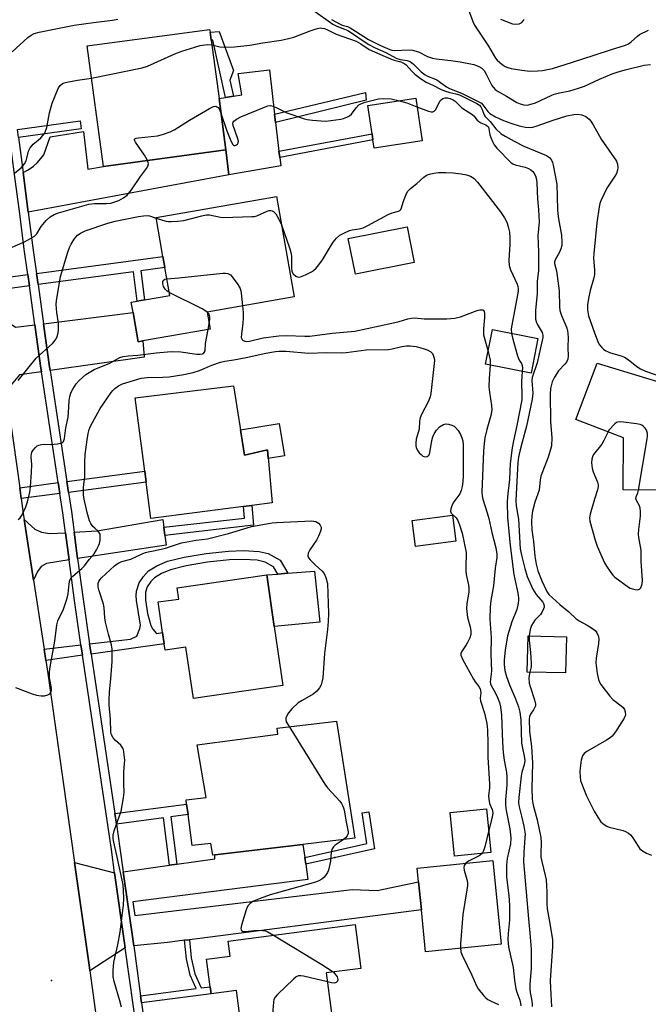
# Model space of a CAD drawing. Units: inches. Extents: x 1285762 to 1291762, y 509451 to 513451.
# Drawn here: x 1286442 to 1286645, y 511063 to 511380 of the extents above; entities that cross this region are included whole.
import ezdxf

# ---------------------------------------------------------------- set-up
doc = ezdxf.new("R2010")
doc.units = ezdxf.units.IN
doc.header["$MEASUREMENT"] = 0
for name, color, linetype in [('BLDG-Footprint', 5, 'Continuous'), ('CULTRL-Pad', 6, 'Continuous'), ('ELEV-Spot Elevation', 7, 'Continuous'), ('TRANS-Driveway', 251, 'Continuous'), ('TRANS-Non Street Sidewalk', 7, 'Continuous'), ('TRANS-Road', 130, 'Continuous'), ('TRANS-Street Sidewalk', 7, 'Continuous'), ('Undefined', 1, 'Continuous')]:
    doc.layers.add(name, color=color, linetype=linetype)

msp = doc.modelspace()

# ---------------------------------------------------------------- linework, layer by layer
at = {"layer": 'BLDG-Footprint'}
for points, elevation in [([(1286508.76, 511337.74), (1286469.37, 511332.42), (1286464.13, 511371.25), (1286503.52, 511376.56), (1286503.65, 511375.63), (1286504, 511373.06), (1286506.53, 511354.25)], 323.34), ([(1286571.9, 511340.69), (1286556.46, 511338.34), (1286556.07, 511340.95), (1286555.76, 511342.95), (1286554.38, 511352.05), (1286569.81, 511354.4)], 324.91), ([(1286482.02, 511276.27), (1286480.52, 511276), (1286478.86, 511285.42), (1286478.28, 511288.71), (1286480.17, 511289.04), (1286482.53, 511289.45), (1286490.7, 511290.9), (1286489.12, 511299.86), (1286488.49, 511303.43), (1286486.28, 511315.95), (1286525.01, 511322.78), (1286530.71, 511290.46), (1286502.72, 511285.52), (1286503.67, 511280.09)], 326.91), ([(1286609.12, 511277.03), (1286606.92, 511265.9), (1286592.31, 511268.78), (1286594.51, 511279.92)], 338.65), ([(1286669.5, 511256.6), (1286666.64, 511247.19), (1286678.52, 511247.37), (1286678.99, 511192.11), (1286676.52, 511192.08), (1286648.15, 511192.31), (1286648.43, 511228.2), (1286636.58, 511228.3), (1286636.71, 511245.06), (1286621.32, 511250.99), (1286628.23, 511269.15)], 347.77), ([(1286511.2, 511261.87), (1286514.69, 511239.55), (1286522.09, 511241.18), (1286523.65, 511224.2), (1286517.06, 511223.35), (1286514.43, 511223), (1286484.61, 511219.12), (1286483.1, 511230.78), (1286482.64, 511234.32), (1286479.58, 511257.99)], 331.66), ([(1286582.69, 511211.79), (1286569.7, 511210.12), (1286568.63, 511218.48), (1286581.61, 511220.15)], 340.68), ([(1286524.28, 511184.37), (1286527.03, 511165.38), (1286498.27, 511161.23), (1286495.9, 511177.69), (1286489.16, 511176.72), (1286488.86, 511178.8), (1286488.34, 511182.42), (1286486.92, 511192.25), (1286493.56, 511193.21), (1286493.04, 511196.79), (1286521.89, 511200.96)], 333.04), ([(1286618.33, 511181.01), (1286618.03, 511169.4), (1286605.7, 511169.71), (1286606, 511181.32)], 323.19), ([(1286550.18, 511116.18), (1286533.53, 511114.22), (1286505.14, 511110.88), (1286504.49, 511110.8), (1286503.88, 511114.47), (1286497.91, 511113.89), (1286496.56, 511123.82), (1286496.1, 511127.22), (1286495.93, 511128.52), (1286502.45, 511129.3), (1286499.45, 511146.31), (1286525.5, 511149.7), (1286525.28, 511151.69), (1286544.37, 511153.9)], 332.85), ([(1286594, 511111.62), (1286582.31, 511110.48), (1286580.95, 511124.5), (1286592.64, 511125.64)], 330.44), ([(1286597.29, 511082.12), (1286572.98, 511079.69), (1286571.63, 511093.16), (1286570.72, 511102.21), (1286570.28, 511106.63), (1286594.59, 511109.06)], 330.49), ([(1286541.03, 511072.89), (1286542.6, 511060.74), (1286543.49, 511053.88), (1286543.61, 511052.92), (1286514.54, 511049.17), (1286512.21, 511067.23), (1286503.97, 511066.16), (1286503.69, 511068.4), (1286502.54, 511077.31), (1286510.12, 511078.29), (1286509.5, 511083.13), (1286550.36, 511088.4), (1286552.17, 511074.33)], 332.76)]:
    msp.add_lwpolyline(points, close=True, dxfattribs=dict(at, elevation=elevation))
at = {"layer": 'CULTRL-Pad'}
for points in [[(1286526.38, 511332.65), (1286509.66, 511329.71), (1286508.76, 511337.74), (1286506.53, 511354.25), (1286508.58, 511354.6), (1286511.14, 511355.04), (1286513.9, 511355.52), (1286512.72, 511362.34), (1286522.74, 511363.52), (1286524.43, 511349.21), (1286524.75, 511346.54), (1286525.83, 511337.37), (1286526.06, 511335.36)], [(1286569.3, 511301.54), (1286550.41, 511297.79), (1286548.14, 511309.23), (1286567.03, 511312.97)], [(1286525.93, 511249.65), (1286527.55, 511239.26), (1286522.34, 511238.45), (1286522.09, 511241.18), (1286514.69, 511239.55), (1286513.41, 511247.7)], [(1286539.02, 511185.78), (1286524.29, 511184.37), (1286521.89, 511200.96), (1286525.49, 511201.25), (1286528.66, 511201.51), (1286537.24, 511202.22)]]:
    msp.add_lwpolyline(points, close=True, dxfattribs=at)
at = {"layer": 'ELEV-Spot Elevation'}
for p in [(1286543.81, 511110.06, 332.11), (1286452.61, 511070.45, 331.58)]:
    msp.add_point(p, dxfattribs=at)
at = {"layer": 'TRANS-Driveway'}
for points in [[(1286445.16, 511317.75), (1286443.5, 511330.51), (1286445.09, 511331.34), (1286446.88, 511332.54), (1286448.1, 511333.72), (1286450.2, 511336.17), (1286452.2, 511341.94), (1286462.89, 511343.73), (1286464.34, 511331.55), (1286469.37, 511332.42), (1286508.76, 511337.74), (1286509.66, 511329.71)], [(1286452.17, 511266.73), (1286452, 511267.9), (1286450.06, 511281.82), (1286478.86, 511285.42), (1286480.52, 511276.01), (1286482.02, 511276.27), (1286482.49, 511271)], [(1286447.28, 511281.47), (1286449.23, 511267.49), (1286449.4, 511266.34), (1286442.33, 511265.35), (1286438.07, 511260.21), (1286434.68, 511284.91), (1286441.09, 511280.69)], [(1286457.12, 511214.54), (1286458.28, 511205.77), (1286451.06, 511204.66), (1286449.31, 511203.66), (1286448.11, 511202.09), (1286446.83, 511199.32), (1286443.85, 511218.81), (1286447.28, 511215.74), (1286449.46, 511214.67), (1286451.97, 511214.25)], [(1286488.74, 511216.28), (1286489.09, 511213.65), (1286489.49, 511210.58), (1286461.05, 511206.2), (1286459.93, 511214.7), (1286467.31, 511215.12), (1286488.42, 511218.78)], [(1286534.13, 511110.01), (1286534.45, 511107.83), (1286535.16, 511102.92), (1286478.84, 511095.69), (1286479.44, 511091.3), (1286549.42, 511099.76), (1286557.4, 511099.44), (1286570.73, 511102.21), (1286571.63, 511093.16), (1286497.04, 511083.56), (1286495.46, 511083.36), (1286489.96, 511082.65), (1286479.07, 511081.56), (1286475.72, 511105.44), (1286490.62, 511107.54), (1286492.97, 511107.88), (1286505.21, 511109.6), (1286505.14, 511110.88), (1286533.53, 511114.22)], [(1286472.94, 511105.05), (1286476.33, 511080.89), (1286465, 511073.56), (1286464.85, 511074.65), (1286460.08, 511108.37)]]:
    msp.add_lwpolyline(points, close=True, dxfattribs=at)
at = {"layer": 'TRANS-Non Street Sidewalk'}
for points in [[(1286506.55, 511375.9), (1286511.2, 511363.27), (1286510.02, 511360.15), (1286511.14, 511355.04), (1286508.58, 511354.6), (1286504.51, 511373.11), (1286504, 511373.06), (1286503.65, 511375.63)], [(1286553.91, 511353.72), (1286524.75, 511346.54), (1286524.43, 511349.21), (1286553.66, 511356.24)], [(1286442.03, 511341.79), (1286441.7, 511344.35), (1286461.82, 511347.13), (1286462.18, 511344.58)], [(1286556.07, 511340.95), (1286526.06, 511335.36), (1286525.83, 511337.37), (1286555.76, 511342.95)], [(1286448.3, 511294.4), (1286447.8, 511297.98), (1286488.49, 511303.43), (1286489.12, 511299.86), (1286481.34, 511298.82), (1286482.53, 511289.46), (1286480.17, 511289.04), (1286478.97, 511298.5)], [(1286445.52, 511294.03), (1286433.65, 511292.44), (1286433.16, 511296.02), (1286445.02, 511297.61)], [(1286458.12, 511227.51), (1286457.59, 511231.04), (1286482.64, 511234.32), (1286483.1, 511230.78)], [(1286455.34, 511227.14), (1286442.89, 511225.51), (1286442.4, 511229.04), (1286454.81, 511230.67)], [(1286489.09, 511213.65), (1286488.74, 511216.28), (1286514.75, 511219.28), (1286514.43, 511223.01), (1286517.06, 511223.35), (1286517.62, 511216.94)], [(1286465.38, 511175.48), (1286464.9, 511178.75), (1286478.09, 511180.28), (1286480.04, 511181.25), (1286481, 511183.7), (1286481.22, 511184.74), (1286480, 511192.72), (1286479.92, 511194.3), (1286480.03, 511195.68), (1286480.87, 511198.42), (1286482.2, 511200.46), (1286483.87, 511202.26), (1286486.47, 511203.84), (1286489.99, 511205.34), (1286495.28, 511206.67), (1286502.41, 511207.85), (1286509.54, 511208.62), (1286514.38, 511208.81), (1286519.47, 511208.5), (1286522.33, 511207.86), (1286526.18, 511205.68), (1286528.66, 511201.51), (1286525.49, 511201.25), (1286524.11, 511203.57), (1286521.42, 511205.1), (1286518.82, 511205.69), (1286514.33, 511205.94), (1286509.86, 511205.77), (1286502.81, 511205.02), (1286495.94, 511203.88), (1286490.93, 511202.62), (1286488.06, 511201.41), (1286485.72, 511200), (1286484.59, 511198.81), (1286483.44, 511197.08), (1286482.93, 511195.38), (1286482.85, 511192.94), (1286483.56, 511188.5), (1286484.62, 511184.69), (1286485.27, 511183.52), (1286486.45, 511182.15), (1286488.34, 511182.42), (1286488.86, 511178.8)], [(1286462.61, 511175.09), (1286450.8, 511173.42), (1286450.24, 511177.05), (1286462.12, 511178.42)], [(1286492.97, 511107.88), (1286490.62, 511107.54), (1286488.71, 511122.79), (1286473.5, 511120.78), (1286473, 511124.18), (1286496.1, 511127.22), (1286496.56, 511123.82), (1286491.06, 511123.1)], [(1286534.45, 511107.83), (1286534.13, 511110.01), (1286554.06, 511114.47), (1286552.63, 511124.34), (1286554.79, 511124.66), (1286556.52, 511112.78)], [(1286481.63, 511063.24), (1286481.32, 511065.47), (1286499.18, 511067.81), (1286497.25, 511072.09), (1286496.05, 511077.42), (1286495.46, 511083.36), (1286497.04, 511083.56), (1286497.62, 511077.68), (1286498.76, 511072.59), (1286500.83, 511068.02), (1286503.69, 511068.4), (1286503.97, 511066.16)]]:
    msp.add_lwpolyline(points, close=True, dxfattribs=at)
at = {"layer": 'TRANS-Road'}
msp.add_lwpolyline([(1286419.29, 511396.74), (1286422.15, 511375.84), (1286426.77, 511342.38), (1286427.12, 511339.82), (1286428.22, 511331.86), (1286430.81, 511313.1), (1286433.16, 511296.02), (1286433.65, 511292.44), (1286434.68, 511284.91), (1286438.07, 511260.21), (1286442.4, 511229.04), (1286442.89, 511225.51), (1286443.56, 511220.68), (1286443.85, 511218.81), (1286446.83, 511199.32), (1286450.24, 511177.05), (1286450.8, 511173.42), (1286451.45, 511169.19), (1286460.08, 511108.37), (1286464.85, 511074.65), (1286465, 511073.56), (1286471.57, 511024.8)], dxfattribs=at)
at = {"layer": 'TRANS-Street Sidewalk'}
for points in [[(1286480.26, 511052.82, 0), (1286476.33, 511080.89, 0), (1286472.94, 511105.05, 0), (1286471.89, 511112.57, 0), (1286462.61, 511175.09, 0), (1286462.12, 511178.42, 0), (1286460, 511192.75, 0), (1286458.28, 511205.77, 0), (1286457.12, 511214.54, 0), (1286456.27, 511220.99, 0), (1286455.34, 511227.14, 0), (1286454.81, 511230.67, 0), (1286449.4, 511266.34, 0), (1286449.23, 511267.49, 0), (1286447.28, 511281.47, 0), (1286445.52, 511294.03, 0), (1286445.02, 511297.61, 0), (1286443.88, 511305.85, 0), (1286442.4, 511317.23, 0), (1286440.75, 511329.88, 0), (1286439.25, 511341.42, 0), (1286438.92, 511343.98, 0), (1286438.76, 511345.22, 0), (1286433.76, 511380.46, 0)], [(1286442.03, 511341.79, 0), (1286443.5, 511330.51, 0), (1286445.16, 511317.75, 0), (1286446.65, 511306.23, 0), (1286447.8, 511297.98, 0), (1286448.3, 511294.4, 0), (1286450.06, 511281.82, 0), (1286452, 511267.9, 0), (1286452.17, 511266.73, 0), (1286457.59, 511231.04, 0), (1286458.12, 511227.51, 0), (1286459.05, 511221.39, 0), (1286459.93, 511214.7, 0), (1286461.05, 511206.2, 0), (1286462.77, 511193.13, 0), (1286464.9, 511178.75, 0), (1286465.38, 511175.48, 0), (1286473, 511124.18, 0), (1286473.5, 511120.78, 0), (1286474.66, 511112.98, 0), (1286475.72, 511105.44, 0), (1286479.07, 511081.56, 0), (1286481.32, 511065.47, 0), (1286481.63, 511063.24, 0), (1286483.03, 511053.22, 0)]]:
    msp.add_polyline3d(points, dxfattribs=at)
at = {"layer": 'Undefined'}
msp.add_line((1286503.02, 511279.97, 328), (1286503.38, 511281.76, 328), dxfattribs=at)
for points, elevation in [([(1286586.21, 511384.57), (1286588.18, 511379.12), (1286588.73, 511377.85), (1286593.23, 511371.19), (1286595.5, 511367.29), (1286596.03, 511366.65), (1286596.84, 511365.89), (1286597.92, 511365.02), (1286598.61, 511364.58), (1286599.43, 511364.28), (1286600.57, 511364), (1286604, 511363.42), (1286606.56, 511363.13), (1286609.16, 511363.16), (1286610.59, 511363.29), (1286613.87, 511364), (1286620.29, 511365.97), (1286627.24, 511368.2), (1286632.86, 511370.09), (1286637.3, 511371.46), (1286638.25, 511371.92), (1286639.15, 511372.49), (1286641.14, 511374.36), (1286641.82, 511374.86), (1286644.7, 511376.3)], 316), ([(1286536.79, 511382.77), (1286543.2, 511378.2), (1286544.47, 511377.54), (1286546.89, 511376.65), (1286547.95, 511376.16), (1286549.47, 511375.25), (1286553.26, 511372.61), (1286554.7, 511371.72), (1286556.82, 511370.63), (1286560.24, 511369.15), (1286563.57, 511367.3), (1286564.8, 511366.9), (1286567.09, 511366.55), (1286568.07, 511366.18), (1286569.15, 511365.36), (1286571.53, 511362.9), (1286572.85, 511361.89), (1286573.57, 511361.52), (1286575.91, 511360.64), (1286576.66, 511360.27), (1286579.69, 511358.09), (1286580.64, 511357.54), (1286584.51, 511356.01), (1286587.78, 511354.36), (1286590.36, 511353.17), (1286590.96, 511352.75), (1286591.47, 511352.26), (1286593.07, 511350.11), (1286593.69, 511349.52), (1286595.48, 511348.43), (1286598.07, 511347.27), (1286600.45, 511346.38), (1286603.13, 511345.51), (1286605.18, 511345.1), (1286606.64, 511344.98), (1286607.51, 511345.11), (1286608.94, 511345.48), (1286614, 511347.32), (1286618.5, 511348.69), (1286620.75, 511349.2), (1286621.91, 511349.28), (1286623.31, 511349.05), (1286624.53, 511348.48), (1286625.61, 511347.68), (1286626.16, 511347.03), (1286626.93, 511345.82), (1286629.5, 511341.19), (1286634.39, 511334.18), (1286634.78, 511333.17), (1286634.89, 511332.04), (1286634.78, 511331.22), (1286634.39, 511330.21), (1286633.87, 511329.25), (1286631.93, 511326.45), (1286631.35, 511325.42), (1286629.41, 511321.38), (1286629.09, 511320.54), (1286628.83, 511319.42), (1286628.07, 511314.27), (1286627.1, 511304.38), (1286627.06, 511302.91), (1286627.33, 511299.12), (1286627.31, 511297.69), (1286627.09, 511296.56), (1286625.94, 511292.45), (1286625.4, 511289.91), (1286625.11, 511287.91), (1286625.1, 511286.25), (1286625.44, 511284.36), (1286627.33, 511278.88), (1286628.56, 511275.76), (1286628.98, 511275.05), (1286629.66, 511274.18), (1286630.28, 511273.61), (1286630.97, 511273.12), (1286631.53, 511272.82), (1286632.53, 511272.43), (1286635.95, 511271.47), (1286636.97, 511271.08), (1286638.17, 511270.29), (1286640.96, 511268.02), (1286642.17, 511267.25), (1286643.77, 511266.52), (1286647.15, 511265.32)], 320), ([(1286439.99, 511369.32), (1286445.04, 511373.88), (1286446.08, 511374.73), (1286447.04, 511375.25), (1286448.7, 511375.68), (1286459.9, 511377.85), (1286466.13, 511378.78), (1286472.23, 511379.5), (1286473.93, 511379.86)], 320), ([(1286504.2, 511371.52), (1286506.78, 511370.92), (1286508.19, 511370.79), (1286511.48, 511370.93), (1286516.5, 511371.45), (1286520.67, 511372.2), (1286526.5, 511373.09), (1286528.45, 511373.48), (1286530.65, 511374.05), (1286535.84, 511376.13), (1286537.74, 511376.76), (1286539.08, 511377), (1286539.62, 511376.98), (1286540.42, 511376.78), (1286541.46, 511376.37), (1286544.24, 511375.02), (1286550.66, 511372.77), (1286552.15, 511371.93), (1286554.83, 511370.07), (1286561.72, 511367.02), (1286562.87, 511366.6), (1286565, 511366.06), (1286565.71, 511365.81), (1286566.29, 511365.46), (1286566.7, 511365.1), (1286568.57, 511363.08), (1286569.55, 511362.14), (1286571.66, 511360.54), (1286573.14, 511359.58), (1286575.54, 511358.5), (1286577.76, 511357.31), (1286579.12, 511356.75), (1286580.78, 511356.18), (1286582.75, 511355.84), (1286583.86, 511355.48), (1286589.44, 511352.71), (1286590.34, 511352.11), (1286590.79, 511351.6), (1286591.15, 511350.93), (1286591.88, 511349.01), (1286592.17, 511348.52), (1286593.81, 511346.92), (1286595.64, 511344.51), (1286597.34, 511342.95), (1286598.61, 511342.15), (1286601.49, 511340.55), (1286604.58, 511338.96), (1286611.94, 511335.91), (1286612.86, 511335.29), (1286613.5, 511334.48), (1286613.83, 511333.72), (1286614.05, 511332.86), (1286615.18, 511326.7), (1286615.38, 511322.67), (1286615.42, 511318.57), (1286615.51, 511317.21), (1286615.73, 511315.54), (1286616.68, 511310.31), (1286616.87, 511308.12), (1286616.83, 511307.01), (1286616.56, 511305.89), (1286616.1, 511304.83), (1286614.73, 511302.38), (1286614.49, 511301.63), (1286614.47, 511301.19), (1286615.08, 511298.78), (1286615.98, 511292.4), (1286616.1, 511287.27), (1286616.23, 511286.1), (1286616.78, 511284.45), (1286618.39, 511280.75), (1286618.67, 511279.67), (1286618.85, 511277.45), (1286618.73, 511274.03), (1286618.88, 511271.44), (1286618.72, 511270.41), (1286618.3, 511269.46), (1286617.76, 511268.79), (1286615.76, 511266.65), (1286614.49, 511264.65), (1286613.72, 511263.08), (1286613.16, 511260.99), (1286613.05, 511259.12), (1286613.22, 511250.35), (1286613.63, 511245.03), (1286613.5, 511242.53), (1286613.22, 511241.38), (1286612.4, 511238.84), (1286610.13, 511232.71), (1286609.91, 511231.6), (1286609.51, 511228.21), (1286608.2, 511224.35), (1286607.42, 511221.47), (1286607.16, 511220.02), (1286607.12, 511218.04), (1286607.21, 511215.49), (1286607.77, 511211.76), (1286608.18, 511206.95), (1286608.57, 511204.37), (1286609.14, 511202.25), (1286610.41, 511199.02), (1286611.79, 511196.07), (1286612.23, 511195.3), (1286612.7, 511194.69), (1286616.23, 511191.39), (1286619.09, 511189.09), (1286621.46, 511186.88), (1286622.43, 511186.22), (1286625.01, 511184.78), (1286626.7, 511183.73), (1286627.56, 511183.02), (1286628.05, 511182.37), (1286628.63, 511181.14), (1286628.74, 511180.32), (1286628.59, 511178.86), (1286627.87, 511174.16), (1286627.79, 511172.7), (1286628.21, 511169.23), (1286628.61, 511167.25), (1286628.96, 511166.47), (1286629.44, 511165.73), (1286632.28, 511161.91), (1286633.27, 511160.88), (1286635.91, 511158.83), (1286636.54, 511158.26), (1286636.98, 511157.61), (1286637.21, 511156.87), (1286637.27, 511155.86), (1286637.16, 511155.35), (1286636.94, 511154.86), (1286635.37, 511152.49), (1286634.12, 511150.43), (1286633.05, 511149.06), (1286632.41, 511148.54), (1286631.23, 511147.78), (1286624.87, 511144.18), (1286623.98, 511143.48), (1286623.49, 511142.72), (1286623.11, 511141.37), (1286622.69, 511138.9), (1286622.63, 511137.81), (1286622.72, 511135.88), (1286622.88, 511134.79), (1286623.13, 511133.95), (1286624.68, 511130.11), (1286627.29, 511124.97), (1286628.42, 511122.95), (1286629.4, 511121.54), (1286630.42, 511120.64), (1286631.36, 511120.06), (1286632.11, 511119.73), (1286636.55, 511118.67), (1286637.34, 511118.39), (1286638.31, 511117.86), (1286638.95, 511117.33), (1286639.5, 511116.65), (1286641.36, 511113.67), (1286641.98, 511112.85), (1286642.8, 511112.14), (1286644.07, 511111.41), (1286645.7, 511110.72)], 322), ([(1286542.71, 511379.74), (1286545.47, 511378.23), (1286546.21, 511377.94), (1286547.91, 511377.43), (1286548.68, 511377.09), (1286550.43, 511376.02), (1286554.61, 511373.24), (1286558.49, 511371.33), (1286561.46, 511370.07), (1286562.19, 511369.85), (1286563.04, 511369.78), (1286567.67, 511369.98), (1286568.78, 511369.9), (1286570.74, 511369.3), (1286573.62, 511367.86), (1286575.25, 511367.33), (1286576.41, 511367.12), (1286581.1, 511366.55), (1286584.13, 511366.06), (1286588.52, 511365.21), (1286589.36, 511364.95), (1286590.14, 511364.59), (1286591.11, 511364.01), (1286591.86, 511363.26), (1286592.53, 511362.13), (1286594.34, 511358.5), (1286594.82, 511357.81), (1286595.38, 511357.22), (1286596.3, 511356.56), (1286599.07, 511355.01), (1286602.36, 511353.03), (1286603.43, 511352.55), (1286604.56, 511352.25), (1286605.67, 511352.2), (1286607.27, 511352.53), (1286608.37, 511352.93), (1286613.38, 511355.25), (1286614.41, 511355.65), (1286616.09, 511356.1), (1286619.36, 511356.75), (1286622.19, 511357.59), (1286624.11, 511358.31), (1286628.99, 511360.56), (1286633.05, 511362.26), (1286634.69, 511362.8), (1286637.22, 511363.48), (1286643.31, 511365.01), (1286645.36, 511365.28)], 318), ([(1286597.07, 511379.84), (1286600.92, 511378.38), (1286602.03, 511378.2), (1286603.09, 511378.35), (1286603.58, 511378.53), (1286604.01, 511378.81), (1286604.5, 511379.39), (1286604.68, 511379.82)], 314), ([(1286465.54, 511360.82), (1286481.84, 511364.12), (1286483.51, 511364.75), (1286492.28, 511368.66), (1286494.52, 511369.49), (1286498.79, 511370.86), (1286500.51, 511371.33), (1286502.72, 511371.67), (1286504.2, 511371.52)], 322), ([(1286440.78, 511330.34), (1286442.83, 511332.03), (1286443.44, 511332.62), (1286443.93, 511333.29), (1286444.46, 511334.26), (1286444.73, 511335.08), (1286445.28, 511337.39), (1286445.8, 511338.43), (1286446.73, 511339.56), (1286448.39, 511340.89), (1286449.25, 511341.68), (1286450.35, 511343.02), (1286450.73, 511343.81), (1286451.09, 511344.95), (1286452, 511349.66), (1286452.87, 511352.75), (1286454.55, 511357), (1286454.91, 511357.76), (1286455.37, 511358.45), (1286456.22, 511359.11), (1286456.73, 511359.34), (1286457.56, 511359.58), (1286461.05, 511360.21), (1286465.54, 511360.82)], 322), ([(1286483.53, 511334.33), (1286482.56, 511336.01), (1286479.71, 511340.22), (1286479.39, 511340.88), (1286479.39, 511341.22), (1286479.48, 511341.34), (1286479.84, 511341.5), (1286480.58, 511341.65), (1286486.75, 511342.29), (1286488.39, 511342.74), (1286490.81, 511343.58), (1286492.35, 511344.37), (1286497.07, 511347.32), (1286503.48, 511351.13), (1286504.76, 511351.74), (1286505.46, 511351.78), (1286505.85, 511351.62), (1286506.21, 511351.37), (1286506.64, 511350.81), (1286507.16, 511349.59)], 324), ([(1286507.16, 511349.59), (1286509.1, 511343.88), (1286510.38, 511340.63), (1286511.02, 511339.48), (1286511.35, 511339.22), (1286511.75, 511339.19), (1286512.16, 511339.34), (1286512.5, 511339.63), (1286512.71, 511340.02), (1286512.75, 511340.52), (1286512.48, 511341.63), (1286511.06, 511345.63), (1286511, 511346.41), (1286511.07, 511346.65), (1286511.32, 511347.03), (1286512.12, 511347.65), (1286513.59, 511348.45), (1286521.12, 511351.51), (1286522.23, 511351.89), (1286523.06, 511352.01), (1286523.85, 511351.85), (1286524.9, 511351.4), (1286528.38, 511349.66), (1286534.01, 511347.72), (1286534.86, 511347.55), (1286536.56, 511347.35), (1286539.42, 511347.09), (1286540.85, 511347.05), (1286545.77, 511347.65), (1286546.62, 511347.86), (1286547.7, 511348.29), (1286548.47, 511348.69), (1286549.12, 511349.21), (1286550.61, 511351.29), (1286551.5, 511352.21), (1286552.15, 511352.62), (1286553.52, 511353.09), (1286557.82, 511354.16), (1286559.5, 511354.35), (1286561.91, 511354.21), (1286564.56, 511353.6)], 324), ([(1286564.56, 511353.6), (1286567, 511352.89), (1286570.23, 511351.67)], 324), ([(1286570.23, 511351.67), (1286573.97, 511350.23), (1286574.78, 511350.03), (1286575.29, 511350.03), (1286575.74, 511350.21), (1286576.3, 511350.76), (1286577.61, 511353.43), (1286577.96, 511353.86), (1286578.59, 511354.33), (1286579.29, 511354.56), (1286580, 511354.54), (1286580.91, 511354.33), (1286581.87, 511353.92), (1286582.55, 511353.42), (1286584, 511351.92), (1286584.67, 511351.34), (1286587.88, 511349.28), (1286588.5, 511348.68), (1286589.6, 511347.35), (1286590.14, 511346.85), (1286590.77, 511346.47), (1286592.34, 511345.85), (1286592.93, 511345.44), (1286593.19, 511345.02), (1286593.36, 511344.52), (1286593.72, 511342.58), (1286593.97, 511341.76), (1286594.52, 511340.42), (1286595.05, 511339.4), (1286595.95, 511338.27), (1286600.42, 511333.74), (1286601.08, 511333.23), (1286601.8, 511332.91), (1286605, 511332.15), (1286606.13, 511331.76), (1286606.91, 511331.37), (1286607.55, 511330.84), (1286607.88, 511330.4), (1286608.36, 511329.36), (1286608.69, 511328.24), (1286608.82, 511327.05), (1286609.04, 511322.01), (1286609.37, 511318.43), (1286609.51, 511314.57), (1286609.1, 511310.13), (1286609.31, 511304.95), (1286609.3, 511298.89), (1286608.95, 511295.44), (1286608.93, 511291.57), (1286608.35, 511286.02), (1286608.32, 511284.34), (1286608.4, 511283.26), (1286608.57, 511282.48), (1286608.9, 511281.72), (1286610.52, 511278.94), (1286610.75, 511278.18), (1286610.77, 511277.33), (1286609.95, 511274.07), (1286608.89, 511269.24), (1286607.25, 511264.54), (1286607.16, 511263.49), (1286607.48, 511259.51), (1286607.31, 511257.5), (1286605.42, 511248.89), (1286604.12, 511243.65), (1286603.31, 511240.8), (1286602.91, 511238.85), (1286602.73, 511237.14), (1286602.09, 511224.88), (1286602.17, 511223.15), (1286602.73, 511220.07), (1286602.87, 511218.92), (1286603.44, 511209.31), (1286603.82, 511207.37), (1286604.92, 511202.99), (1286605.7, 511200.5), (1286607.47, 511196.37), (1286608.54, 511194.68), (1286610.74, 511192.14), (1286610.96, 511191.72), (1286611.12, 511191.06), (1286611.1, 511190.59), (1286610.98, 511190.09), (1286610.42, 511188.89), (1286609.94, 511188.26), (1286608.11, 511186.35), (1286607.12, 511184.72), (1286606.66, 511183.42), (1286606.36, 511181.31)], 324), ([(1286439.25, 511306.15), (1286444.2, 511308.24), (1286447.14, 511309.98), (1286447.92, 511310.72), (1286449.3, 511313.05), (1286450.89, 511315.08), (1286452.19, 511316.25), (1286453.47, 511316.98), (1286454.85, 511317.49), (1286459.34, 511318.84), (1286464.59, 511320.26), (1286466.52, 511320.51), (1286470.27, 511320.47), (1286471.75, 511320.64), (1286474.28, 511321.52), (1286475.81, 511322.34), (1286476.94, 511323.2), (1286478.39, 511324.9), (1286481.28, 511329.15), (1286483.22, 511331.78), (1286483.62, 511332.5), (1286483.82, 511333.23), (1286483.76, 511333.74), (1286483.53, 511334.33)], 324), ([(1286526.62, 511313.69), (1286529.23, 511306.28), (1286529.65, 511304.86), (1286529.82, 511303.49), (1286529.82, 511299.72), (1286530.01, 511298.59), (1286530.43, 511297.86), (1286531.28, 511297.13), (1286532.02, 511296.84), (1286532.8, 511296.93), (1286534.41, 511297.56), (1286536.27, 511298.46), (1286536.97, 511298.93), (1286537.77, 511299.68), (1286538.68, 511300.72), (1286539.87, 511302.37), (1286542.38, 511306.71), (1286543.28, 511308.11), (1286544.35, 511309.37), (1286545.4, 511310.28), (1286546.66, 511310.98), (1286548.52, 511311.78), (1286549.35, 511311.99), (1286551.65, 511312.31), (1286552.94, 511312.7), (1286554.45, 511313.43), (1286561, 511316.95), (1286562.28, 511317.48), (1286564.31, 511318.07), (1286564.72, 511318.29), (1286565.03, 511318.62), (1286565.25, 511319.07), (1286565.8, 511320.96), (1286566.4, 511322.65), (1286566.86, 511323.73), (1286567.3, 511324.48), (1286568.12, 511325.29), (1286570.22, 511326.96), (1286572.45, 511328.94), (1286573.34, 511329.58), (1286574.26, 511329.95), (1286575.7, 511330.25), (1286577.17, 511330.44), (1286579.48, 511330.51), (1286581.85, 511330.42), (1286584.48, 511330.09), (1286586.19, 511329.75), (1286587.47, 511329.27), (1286588.59, 511328.58), (1286589.75, 511327.39), (1286597.07, 511317.81), (1286598.37, 511315.93), (1286598.93, 511314.96), (1286599.27, 511314.16), (1286599.6, 511313.02), (1286599.97, 511311.28), (1286600.09, 511309.5), (1286600.09, 511307.42), (1286599.75, 511302.17), (1286599.86, 511300.56), (1286600.28, 511299.2), (1286602.43, 511294.58), (1286602.68, 511293.8), (1286602.77, 511293.13), (1286602.74, 511292.25), (1286602.58, 511291.15), (1286600.7, 511281.3), (1286600.56, 511280.13), (1286600.64, 511278.71)], 326), ([(1286486.32, 511315.75), (1286489.42, 511314.87), (1286490.25, 511314.71), (1286491.11, 511314.66), (1286493.15, 511314.79), (1286495.16, 511315.06), (1286500.95, 511316.58), (1286502.36, 511316.85), (1286503.47, 511316.81), (1286507.01, 511316.07), (1286508, 511315.96), (1286517.05, 511316.28), (1286517.91, 511316.37), (1286518.75, 511316.57), (1286522, 511318.08), (1286522.52, 511318.21), (1286523.22, 511318.24), (1286523.67, 511318.14), (1286524.08, 511317.92), (1286524.78, 511317.21), (1286525.79, 511315.44), (1286526.62, 511313.69)], 326), ([(1286441.91, 511263.59), (1286447.73, 511270.69), (1286452.9, 511275.43), (1286453.49, 511276.07), (1286454.11, 511276.96), (1286454.48, 511277.69), (1286454.71, 511278.49), (1286454.86, 511279.64), (1286454.92, 511281.97), (1286454.31, 511285.38), (1286454.16, 511288.03), (1286454.27, 511289.16), (1286455.48, 511296.97), (1286457.88, 511304.8), (1286458.44, 511306.39), (1286458.97, 511307.46), (1286459.89, 511309), (1286460.44, 511309.68), (1286461.05, 511310.26), (1286462.19, 511311.09), (1286463.49, 511311.7), (1286470.8, 511314.18), (1286473.14, 511314.82), (1286480.63, 511316.33), (1286482.28, 511316.58), (1286483.39, 511316.6), (1286484.21, 511316.5), (1286486.32, 511315.75)], 326), ([(1286489.75, 511296.28), (1286493.65, 511296.56), (1286507.75, 511298.09), (1286508.59, 511298.12), (1286509.36, 511297.99), (1286510.21, 511297.52), (1286510.81, 511296.9), (1286512.54, 511294.45), (1286513.29, 511293.18), (1286513.55, 511292.44), (1286513.68, 511291.67), (1286514.07, 511287.53)], 328), ([(1286490.53, 511291.89), (1286489.72, 511292.4), (1286489.17, 511292.96), (1286488.67, 511293.82), (1286488.47, 511294.61), (1286488.45, 511295.36), (1286488.59, 511295.77), (1286489.05, 511296.13), (1286489.75, 511296.28)], 328), ([(1286502.77, 511285.53), (1286502, 511286.09), (1286501.07, 511286.61), (1286490.53, 511291.89)], 328), ([(1286503.38, 511281.76), (1286503.62, 511283.23), (1286503.63, 511284.03), (1286503.35, 511284.89), (1286502.77, 511285.53)], 328), ([(1286514.07, 511287.53), (1286514.34, 511285.41), (1286514.35, 511283.69), (1286514.22, 511281.98), (1286513.74, 511278.5), (1286513.71, 511277.4), (1286513.84, 511276.92), (1286514.14, 511276.54), (1286514.81, 511276.17), (1286515.31, 511276.08), (1286516.38, 511276.21), (1286520.76, 511277.26), (1286525.81, 511277.89), (1286528.27, 511278), (1286534.16, 511277.77), (1286535.75, 511277.78), (1286542.97, 511278.75), (1286550.23, 511279.4), (1286562.18, 511281.95), (1286564.49, 511282.53), (1286567.29, 511283.43), (1286568.45, 511283.65), (1286569.49, 511283.68), (1286572.59, 511283.41), (1286575.79, 511283.34), (1286579.88, 511283.35), (1286582.37, 511283.58), (1286584.2, 511284.01), (1286589.61, 511286.03), (1286590.43, 511286.25), (1286591.17, 511286.32), (1286591.38, 511286.26), (1286591.66, 511286.05), (1286591.85, 511285.72), (1286591.95, 511285.22), (1286591.92, 511283.78), (1286591.64, 511280.21), (1286591.68, 511278.19), (1286593.11, 511272.84)], 328), ([(1286441.93, 511218.79), (1286442.52, 511219.36), (1286443.19, 511220.3), (1286444.41, 511222.92), (1286444.95, 511224.51), (1286445.64, 511227.56), (1286445.91, 511229.26), (1286446.21, 511234.04), (1286446.3, 511236.43), (1286446.06, 511239.05), (1286446.17, 511239.91), (1286446.34, 511240.45), (1286446.75, 511241.15), (1286447.45, 511241.98), (1286448.06, 511242.5), (1286448.54, 511242.75), (1286449.36, 511242.96), (1286450.22, 511243.06), (1286452.47, 511242.95), (1286454.54, 511243.14), (1286455.91, 511243.45), (1286456.32, 511243.71), (1286456.46, 511243.89), (1286456.79, 511244.83), (1286457.24, 511248.28), (1286457.95, 511251.73), (1286458.1, 511253.14), (1286458.32, 511257.05), (1286458.58, 511258.41), (1286459, 511259.74), (1286459.48, 511260.75), (1286460.59, 511262.41), (1286461.55, 511263.5), (1286463.73, 511265.42), (1286466.31, 511267.05), (1286467.6, 511267.64), (1286471.14, 511268.98), (1286474.65, 511270.97), (1286475.66, 511271.3), (1286477.3, 511271.52), (1286480.42, 511271.72), (1286486.26, 511272.4), (1286491.16, 511272.85), (1286494.26, 511272.78), (1286499.41, 511272.06), (1286500.49, 511272.02), (1286501.22, 511272.12), (1286501.5, 511272.25), (1286501.79, 511272.53), (1286502.05, 511273.1), (1286502.18, 511275.44), (1286503.02, 511279.97)], 328), ([(1286600.64, 511278.71), (1286601.03, 511276.86), (1286602.61, 511271.47), (1286603.13, 511270.12), (1286603.81, 511269.03), (1286604.11, 511268.37), (1286604.21, 511267.65), (1286604.1, 511266.45)], 326), ([(1286441, 511164.68), (1286446.37, 511162.65), (1286447.81, 511162.28), (1286449.28, 511162.03), (1286450.42, 511162.08), (1286451.46, 511162.37), (1286452.12, 511162.73), (1286452.53, 511163.29), (1286452.66, 511163.76), (1286452.68, 511164.53), (1286452, 511167.89), (1286452, 511169.75), (1286452.23, 511171.39), (1286453.72, 511179.65), (1286454.34, 511184.87), (1286454.72, 511186.19), (1286456.45, 511189.92), (1286457.62, 511193.46), (1286457.96, 511194.83), (1286458.31, 511198.09), (1286458.56, 511199.22), (1286458.97, 511199.98), (1286459.51, 511200.58), (1286462.39, 511203.03), (1286463.23, 511203.84), (1286464.78, 511205.96), (1286466.39, 511207.8), (1286467.15, 511209.01), (1286467.79, 511210.31), (1286468.06, 511211.12), (1286468.26, 511212.2), (1286468.33, 511213.54), (1286468.25, 511214.04), (1286468.08, 511214.44), (1286467.6, 511215.03), (1286466.53, 511215.96), (1286465.92, 511216.59), (1286465.25, 511217.56), (1286464.9, 511218.34), (1286464.15, 511221.09), (1286463.17, 511225.35), (1286462.92, 511226.78), (1286462.91, 511229.22), (1286463.4, 511232.54), (1286463.39, 511237.11), (1286463.5, 511239.72), (1286464.07, 511244.46), (1286464.39, 511246.53), (1286464.75, 511247.81), (1286465.17, 511248.81), (1286468.33, 511254.51), (1286471.85, 511259.67), (1286472.38, 511260.36), (1286472.98, 511260.97), (1286474.16, 511261.78), (1286475.44, 511262.42), (1286481.47, 511264.25), (1286483.45, 511264.55), (1286488.49, 511264.6), (1286490.44, 511264.69), (1286495.24, 511265.42), (1286498.17, 511266.13), (1286500.24, 511266.77), (1286504.26, 511268.5), (1286506.98, 511269.49), (1286508.44, 511269.77), (1286511.28, 511270.15), (1286515.27, 511270.89), (1286521.64, 511272.35), (1286524.66, 511272.9), (1286525.9, 511273), (1286528.11, 511272.97), (1286535.37, 511272.35), (1286541.19, 511272.58), (1286545.8, 511272.42), (1286547.49, 511272.56), (1286550.69, 511273.03), (1286553.9, 511273.39), (1286561.04, 511273.49), (1286562.21, 511273.68), (1286565.39, 511274.44), (1286566.84, 511274.65), (1286568, 511274.71), (1286569.97, 511274.43), (1286572.19, 511273.88), (1286573.53, 511273.38), (1286574.7, 511272.71), (1286575.25, 511272.18), (1286575.49, 511271.74), (1286575.77, 511270.73), (1286575.83, 511269.92), (1286574.7, 511259.36), (1286574.42, 511258.24), (1286573.78, 511256.65), (1286571.65, 511252.59), (1286571.22, 511251.55), (1286571.02, 511250.48), (1286570.88, 511247.87), (1286569.99, 511244.61), (1286569.83, 511243.47), (1286569.83, 511242.63), (1286570.02, 511241.87), (1286570.47, 511240.9), (1286570.96, 511240.26), (1286571.53, 511239.69), (1286572.16, 511239.23), (1286572.83, 511238.99), (1286573.47, 511239.05), (1286573.83, 511239.25), (1286574.1, 511239.59), (1286574.36, 511240.29), (1286574.96, 511244.23), (1286575.28, 511245.39), (1286575.71, 511246.38), (1286576.47, 511247.53), (1286577.51, 511248.6), (1286578.72, 511249.4), (1286579.5, 511249.61), (1286580.33, 511249.52), (1286581.44, 511249.19), (1286582.21, 511248.8), (1286582.6, 511248.46), (1286583.45, 511247.42), (1286584.2, 511246.17), (1286584.7, 511245.13), (1286585, 511244.11), (1286585.12, 511242.74), (1286585.04, 511232.8), (1286584.96, 511231.08), (1286584.77, 511229.41), (1286584.43, 511228.08), (1286584, 511227.09), (1286582.13, 511224.46), (1286581.58, 511223.47), (1286581.09, 511222.2), (1286580.99, 511221.48), (1286581.22, 511220.89), (1286582.83, 511219.31), (1286583.27, 511218.64), (1286583.89, 511217.07), (1286584.73, 511214.35), (1286586.01, 511208.2), (1286586.05, 511207.08), (1286585.91, 511204.26), (1286585.93, 511202.3), (1286586.09, 511201.14), (1286586.74, 511198.22), (1286586.91, 511197.06), (1286586.87, 511195.4), (1286586.26, 511191.8), (1286586.17, 511190.12), (1286586.53, 511187.21), (1286587.41, 511183.78), (1286587.53, 511182.66), (1286587.52, 511181.82), (1286587.25, 511180.75), (1286586.52, 511179.19), (1286586.08, 511178.44), (1286584.55, 511176.23), (1286584.37, 511175.62), (1286584.39, 511175.17), (1286584.9, 511173.87), (1286588.45, 511167.38), (1286588.98, 511166.54), (1286590.15, 511165), (1286590.55, 511164.3), (1286590.71, 511163.8), (1286590.79, 511163.01), (1286590.59, 511161.28), (1286590.66, 511160.46), (1286592, 511156.44), (1286592.7, 511153.15), (1286592.87, 511151.02), (1286593.05, 511146.69), (1286593, 511142.34), (1286593.61, 511133.59), (1286593.58, 511132.35), (1286593.29, 511129.97), (1286593.32, 511128.8), (1286593.56, 511127.43), (1286594.43, 511125.48), (1286594.61, 511124.43), (1286594.45, 511123.03), (1286593.3, 511118.85)], 330), ([(1286593.11, 511272.84), (1286593.74, 511270.11), (1286593.81, 511268.49)], 328), ([(1286593.81, 511268.49), (1286593.47, 511264.15), (1286593.4, 511261.51), (1286593.56, 511259.82), (1286594.18, 511255.52), (1286594.27, 511254.08), (1286593.94, 511252.27), (1286592.66, 511247.76), (1286592.09, 511245.05), (1286591.81, 511243.3), (1286591.65, 511240.83), (1286591.15, 511227.56), (1286591.19, 511226.41), (1286591.37, 511225.31), (1286592.8, 511220.98), (1286593.34, 511219.09), (1286594.28, 511214.66), (1286595.65, 511209.66), (1286595.91, 511207.67), (1286595.88, 511206.52), (1286595.38, 511203.09), (1286594.84, 511197.42), (1286594.02, 511192.78), (1286593.79, 511190.65), (1286593.72, 511186.77), (1286594.1, 511180.67), (1286594.04, 511175.43), (1286594.19, 511170.03), (1286593.77, 511166.6), (1286593.89, 511165.88), (1286594.07, 511165.38), (1286595.42, 511163.07), (1286596.14, 511161.49), (1286596.75, 511159.87), (1286597.09, 511158.52), (1286597.42, 511155.79), (1286597.75, 511147.15), (1286597.99, 511143.8), (1286598.29, 511141.31), (1286599, 511137.36), (1286599.15, 511135.99), (1286599.12, 511133.43), (1286598.69, 511128.55), (1286598.68, 511126.9), (1286598.92, 511125.14), (1286600.13, 511119.19), (1286600.45, 511116.36), (1286600.31, 511114.45), (1286599.24, 511109.7), (1286598.99, 511107.52), (1286599.05, 511103.73), (1286599.79, 511097.73), (1286599.98, 511094.56), (1286600.01, 511089.83), (1286599.56, 511085.57), (1286599.48, 511083.59), (1286599.53, 511082.39), (1286599.72, 511081.26), (1286601.2, 511074.61), (1286601.6, 511070.52), (1286602.02, 511067.71), (1286602.32, 511066.64), (1286603.32, 511064.07), (1286603.58, 511063.05), (1286603.66, 511062.28)], 328), ([(1286604.1, 511266.45), (1286603.91, 511263.22), (1286603.99, 511258.64), (1286603.93, 511257.29), (1286602.39, 511249.03), (1286601.24, 511244.17), (1286600.85, 511241.87), (1286600.19, 511236.82), (1286599.99, 511231.82), (1286599.39, 511226.14), (1286599.28, 511224.37), (1286599.36, 511219.43), (1286600.21, 511210.4), (1286601.4, 511201.1), (1286602.63, 511195.04), (1286602.85, 511193.59), (1286602.86, 511192.71), (1286602.66, 511191.25), (1286602.31, 511189.81), (1286600.79, 511185.88), (1286599.4, 511181.36), (1286598.65, 511176.73), (1286598.33, 511173.64), (1286598.32, 511172.17), (1286598.54, 511170.24), (1286599.02, 511168.24), (1286599.95, 511165.6), (1286601.9, 511161.06), (1286602.88, 511158.46), (1286603.28, 511156.82), (1286603.67, 511154.28), (1286603.87, 511146.8), (1286604.04, 511145.77), (1286604.77, 511142.64), (1286604.9, 511141.24), (1286604.73, 511139.86), (1286603.99, 511137.52), (1286603.73, 511136.22), (1286602.97, 511129.28), (1286602.88, 511127.59), (1286603.06, 511126.36), (1286603.88, 511123.34), (1286604.58, 511120.14), (1286605.01, 511117.52), (1286604.98, 511116.36), (1286604.6, 511111.66), (1286604.55, 511108.57), (1286606.08, 511090.31), (1286606.56, 511085.62), (1286606.92, 511080.51), (1286607.01, 511074.29), (1286606.57, 511069.24), (1286606.52, 511067.75), (1286606.6, 511066.57), (1286607.09, 511064.39), (1286607.28, 511062.92), (1286607.28, 511062.04)], 326), ([(1286641.52, 511228.26), (1286644.34, 511244.75), (1286644.42, 511245.64), (1286644.37, 511246.46), (1286644.2, 511247.24), (1286643.97, 511247.73), (1286643.64, 511248.2), (1286643.03, 511248.81), (1286642.56, 511249.13), (1286642.03, 511249.34), (1286640.87, 511249.58), (1286636.69, 511250.15), (1286635.24, 511250.26), (1286634.48, 511250.07), (1286633.84, 511249.6), (1286631.95, 511247.51), (1286631.7, 511246.99)], 320), ([(1286631.7, 511246.99), (1286630.38, 511244.22), (1286629.74, 511243.09), (1286627.05, 511239.76), (1286626.7, 511239), (1286626.49, 511238.17), (1286626.39, 511237.03), (1286626.64, 511235.27), (1286626.97, 511234.13), (1286628.27, 511230.83), (1286628.49, 511230), (1286628.54, 511229.45), (1286628.34, 511228.36), (1286627.3, 511225.34), (1286625.98, 511220.5), (1286625.79, 511219.36), (1286625.88, 511218.21), (1286627.59, 511212.15), (1286628.24, 511210.19), (1286630.54, 511204.88), (1286631.18, 511203.78), (1286632.35, 511202.06), (1286633.25, 511200.88), (1286633.85, 511200.29), (1286638.34, 511197.02), (1286638.8, 511196.75), (1286639.56, 511196.46), (1286640.36, 511196.28), (1286641.14, 511196.2), (1286641.81, 511196.35), (1286642.25, 511196.84), (1286642.7, 511198.05), (1286642.8, 511199.17), (1286642.4, 511205.44), (1286642.35, 511208.94), (1286641.64, 511213.02), (1286641.54, 511214.13), (1286641.6, 511215.54), (1286642.16, 511219.9), (1286642.16, 511221.33), (1286642.01, 511222.44), (1286641.78, 511223.24), (1286640.85, 511224.89), (1286640.64, 511225.56), (1286640.73, 511226.05), (1286641.29, 511227.36), (1286641.52, 511228.26)], 320), ([(1286475.19, 511061.83), (1286474.67, 511063.85), (1286472.77, 511070.15), (1286472.5, 511071.6), (1286472.52, 511073.66), (1286472.72, 511076.31), (1286473.96, 511081.91), (1286474.7, 511085.95), (1286475.82, 511094.76), (1286475.95, 511096.81), (1286475.84, 511099.44), (1286475.65, 511101.17), (1286473.65, 511110.7), (1286472.66, 511114.98), (1286472.5, 511116.12), (1286472.48, 511117.21), (1286472.78, 511118.59), (1286475.04, 511124.87), (1286475.84, 511129.2), (1286476.01, 511130.94), (1286475.9, 511133.88), (1286475.89, 511137.44), (1286476.16, 511140.25), (1286476.18, 511141.38), (1286475.95, 511143.94), (1286475.79, 511144.75), (1286475.59, 511145.25), (1286474.91, 511146.12), (1286473.2, 511147.67), (1286472.43, 511148.51), (1286471.9, 511149.52), (1286471.69, 511150.34), (1286471.59, 511154.55), (1286471.2, 511159.14), (1286471.16, 511160.55), (1286471.28, 511163.35), (1286471.71, 511167.49), (1286472.11, 511173.1), (1286472.2, 511177.07), (1286471.99, 511178.44), (1286470.97, 511181.9), (1286470.02, 511185.8), (1286469.83, 511187.17), (1286469.57, 511190.38), (1286469.36, 511191.51), (1286467.89, 511196.15), (1286467.69, 511196.98), (1286467.62, 511197.82), (1286467.66, 511198.36), (1286467.82, 511198.86), (1286468.13, 511199.33), (1286468.72, 511199.97), (1286472.87, 511203.88), (1286473.73, 511204.55), (1286474.32, 511204.89), (1286475.25, 511205.23), (1286478.21, 511206.04), (1286481.82, 511207.75), (1286482.87, 511208.17), (1286483.69, 511208.39), (1286486, 511208.78), (1286489.32, 511209.62), (1286491.25, 511210.17), (1286494.47, 511211.28), (1286499.16, 511212.19), (1286502.83, 511212.59), (1286509.57, 511214.26), (1286517.03, 511216.54), (1286523.63, 511217.7), (1286525.06, 511217.86), (1286536.42, 511218.42), (1286537.66, 511218.11), (1286538.53, 511217.61), (1286539.08, 511216.98), (1286539.37, 511216.32), (1286539.41, 511215.84), (1286539.22, 511215.06), (1286538.56, 511213.47), (1286537.91, 511212.17), (1286535.7, 511209), (1286535.25, 511207.94), (1286535.12, 511207.15), (1286535.34, 511206.45), (1286535.82, 511205.82), (1286537.45, 511204.23), (1286539.6, 511202.31), (1286540.34, 511201.47), (1286540.92, 511200.16), (1286541.39, 511198.16), (1286541.73, 511188.51), (1286541.67, 511185.94), (1286541.47, 511183.36), (1286540.51, 511175.67), (1286539.89, 511167.86), (1286539.63, 511166.39), (1286539.37, 511165.55), (1286538.83, 511164.59), (1286537.97, 511163.5), (1286536.84, 511162.63), (1286533.28, 511160.57), (1286532.05, 511159.78), (1286530.08, 511157.96), (1286528.86, 511156.58), (1286528.2, 511155.4), (1286528.04, 511154.91), (1286527.98, 511154.43), (1286528.19, 511153.66), (1286529.06, 511152.13)], 332), ([(1286606.36, 511181.31), (1286606.38, 511179.98), (1286606.8, 511175.97), (1286607.01, 511172.54), (1286606.95, 511171.41), (1286606.58, 511169.69)], 324), ([(1286606.58, 511169.69), (1286606.36, 511168.64), (1286606.27, 511167.8), (1286606.36, 511166.11), (1286606.62, 511165.1), (1286608.08, 511160.73), (1286608.36, 511159.34), (1286608.33, 511158.84), (1286608.09, 511158.16), (1286607.71, 511157.52), (1286606.92, 511156.5), (1286606.6, 511155.88), (1286606.47, 511155.39), (1286606.38, 511154.54), (1286606.44, 511150.54), (1286607.12, 511145.72), (1286607.4, 511140.35), (1286607.23, 511132.35), (1286607.28, 511128.78), (1286607.59, 511126.9), (1286608.89, 511122.13), (1286610.06, 511116.44), (1286610.2, 511114.8), (1286610.05, 511111.14), (1286610.1, 511110.1), (1286610.35, 511108.75), (1286611.49, 511104.22), (1286611.76, 511102.78), (1286612.04, 511098.91), (1286611.99, 511095.18), (1286612.09, 511093.51), (1286612.99, 511088.74), (1286613.84, 511083.54), (1286613.85, 511081.39), (1286613.11, 511070.45), (1286613.19, 511067.95), (1286613.56, 511061.96)], 324), ([(1286529.06, 511152.13), (1286540.56, 511133.63), (1286541.49, 511132.48), (1286545.44, 511128.09), (1286545.93, 511127.43), (1286546.31, 511126.78), (1286546.6, 511126.04), (1286546.81, 511125.21), (1286547.43, 511121.5), (1286548.11, 511118.25), (1286548.08, 511117.75), (1286547.78, 511117.01), (1286547.26, 511116.35), (1286546.51, 511115.75)], 332), ([(1286593.3, 511118.85), (1286592.11, 511113.47), (1286591.68, 511112.15), (1286591.18, 511111.34)], 330), ([(1286546.51, 511115.75), (1286543.93, 511114), (1286543.35, 511113.43), (1286542.92, 511112.78), (1286542.65, 511111.72), (1286542.39, 511108.85), (1286541.73, 511105.98), (1286541.41, 511105.19), (1286540.82, 511104.25), (1286540.29, 511103.61), (1286539.66, 511103.06), (1286538.67, 511102.49), (1286537.59, 511102.09), (1286524.88, 511098.53), (1286523.01, 511097.96), (1286519.74, 511096.79), (1286518.12, 511096.18), (1286517.36, 511095.8), (1286516.51, 511095.19), (1286515.82, 511094.44), (1286515.24, 511093.12), (1286513.76, 511088.23), (1286513.57, 511087.15), (1286513.65, 511086.71), (1286513.75, 511086.55), (1286514.27, 511086.23), (1286515.05, 511086.16), (1286518.87, 511086.6), (1286520.63, 511086.55), (1286521.47, 511086.37), (1286522.02, 511086.15), (1286524.03, 511085)], 332), ([(1286591.18, 511111.34), (1286590.19, 511110.59), (1286586.78, 511108.82), (1286585.94, 511108.2)], 330), ([(1286585.94, 511108.2), (1286585.44, 511107.48), (1286585.33, 511106.75), (1286585.45, 511105.97), (1286586.26, 511102.98), (1286586.44, 511101.88), (1286586.48, 511101.03), (1286586.3, 511099.57), (1286584.96, 511091.64), (1286584.21, 511082.22), (1286584.19, 511080.81)], 330), ([(1286524.03, 511085), (1286539.65, 511075.61), (1286543.23, 511073.17)], 332), ([(1286584.19, 511080.81), (1286584.35, 511079.68), (1286584.75, 511078.6), (1286587.9, 511072.09), (1286589.33, 511068.72), (1286589.89, 511067.71), (1286591.76, 511065.47), (1286592.37, 511064.85), (1286593.05, 511064.32), (1286594.08, 511063.79), (1286596.49, 511062.75)], 330), ([(1286543.23, 511073.17), (1286543.95, 511072.47), (1286544.51, 511071.59), (1286544.78, 511070.79), (1286544.68, 511070.24), (1286544.23, 511069.78), (1286543.55, 511069.59), (1286542.71, 511069.66), (1286541.41, 511069.94)], 332), ([(1286541.41, 511069.94), (1286533.73, 511071.82), (1286532.88, 511071.96), (1286532.09, 511071.93), (1286531.38, 511071.56), (1286530.51, 511070.82), (1286525.37, 511065.92), (1286524.6, 511065.07), (1286524.21, 511064.34), (1286524.03, 511063.5), (1286523.76, 511059.64), (1286523.74, 511057.87), (1286523.93, 511057.05), (1286524.5, 511056.04), (1286525.24, 511055.13), (1286526.47, 511053.91), (1286526.97, 511053.08), (1286527.06, 511052.63), (1286526.99, 511052.13), (1286526.31, 511050.69)], 332)]:
    msp.add_lwpolyline(points, dxfattribs=dict(at, elevation=elevation))

doc.saveas('drawing.dxf')
